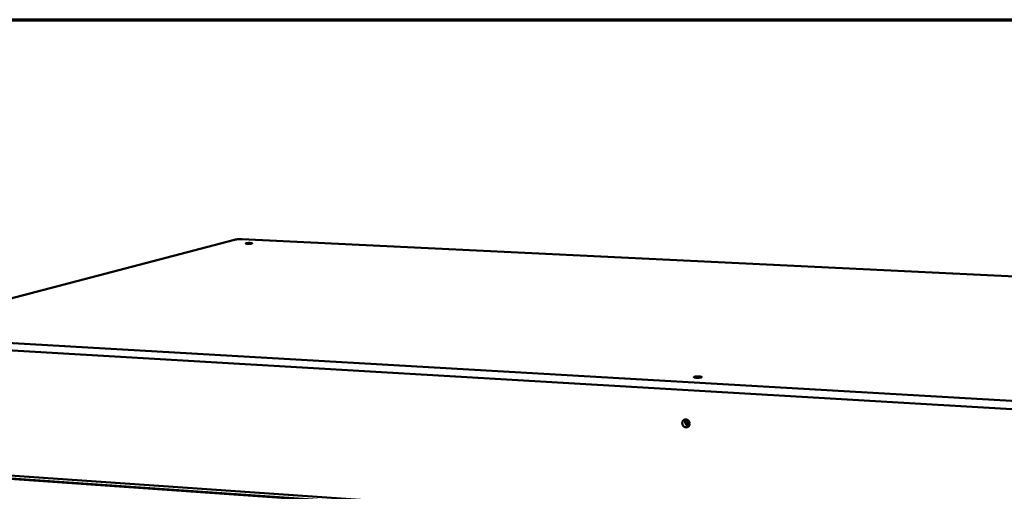
# Model space of a CAD drawing. Units: millimetres. Extents: x 65 to 5840, y 100 to 4100.
# Drawn here: x 4957 to 5388, y 3894 to 4100 of the extents above; entities that cross this region are included whole.
import ezdxf

# ---------------------------------------------------------------- set-up
doc = ezdxf.new("R2010")
doc.units = ezdxf.units.MM
doc.header["$LTSCALE"] = 20
for name, color, linetype, lineweight in [('Border (ISO)', 7, 'Continuous', 70), ('Visible (ISO)', 7, 'Continuous', 50), ('Visible Narrow (ISO)', 7, 'Continuous', 35)]:
    doc.layers.add(name, color=color, linetype=linetype, lineweight=lineweight)

# ---------------------------------------------------------------- blocks, each defined once
blk = doc.blocks.new('Borders Default Border')
at = {"layer": 'Border (ISO)', "flags": 128}
blk.add_lwpolyline([(5, 5), (5, 205), (292, 205), (292, 5), (5, 5)], dxfattribs=at)

msp = doc.modelspace()

# ---------------------------------------------------------------- linework, layer by layer
at = {"layer": 'Visible (ISO)'}
for p, q in [((5051.1, 4003.79), (4893.99, 3962.53)), ((5717.08, 3972.16), (5054.26, 4003.97)), ((4894.92, 3962.02), (5655.56, 3917.95)), ((5655.31, 3914.19), (4895.15, 3958.72)), ((5655.31, 3914.19), (4895.15, 3958.72)), ((4898.92, 3904.45), (5651.09, 3852.25)), ((5650.79, 3850.56), (4927.65, 3900.96))]:
    msp.add_line(p, q, dxfattribs=at)
at = {"layer": 'Visible (ISO)', "flags": 128}
for points in [[(5051.1, 4003.79, -0.007916), (5051.34, 4003.85, -0.017348), (5051.45, 4003.86, -0.001079), (5051.85, 4003.91, -0.0074), (5051.91, 4003.92, -0.004332), (5052.21, 4003.95, -0.005163), (5052.47, 4003.96, -0.003959), (5052.78, 4003.98, -0.004225), (5053.07, 4003.99, -0.004047), (5053.11, 4003.99, -0.000291), (5053.68, 4003.99, -0.008329), (5053.87, 4003.99, -0.004192), (5054.26, 4003.97)], [(5056.73, 4001.99, -0.014299), (5056.49, 4002, -0.020029), (5056.33, 4002.02, -0.004168), (5056.12, 4002.06, -0.013467), (5056.06, 4002.07, -0.063028), (5055.97, 4002.11, -0.203751), (5055.95, 4002.13, -0.264319), (5055.95, 4002.16, -0.105305), (5056.01, 4002.19, -0.035867), (5056.1, 4002.23, -0.026593), (5056.23, 4002.25, -0.004998), (5056.47, 4002.29, -0.010877), (5056.59, 4002.3, -0.005074), (5056.84, 4002.32, -0.006642), (5057.04, 4002.33, -0.005096), (5057.29, 4002.34, -0.00526), (5057.53, 4002.34, -0.006026), (5057.75, 4002.34, -0.005021), (5058, 4002.33, -0.009), (5058.15, 4002.32, -0.00513), (5058.4, 4002.3, -0.018994), (5058.51, 4002.29, -0.013304), (5058.67, 4002.25, -0.062692), (5058.76, 4002.22, -0.202562), (5058.78, 4002.19, -0.264661), (5058.77, 4002.17, -0.106075), (5058.72, 4002.13, -0.036349), (5058.63, 4002.1, -0.026714), (5058.5, 4002.07, -0.005002), (5058.26, 4002.04, -0.010906), (5058.14, 4002.02, -0.00508), (5057.89, 4002, -0.006653), (5057.69, 4001.99, -0.005102), (5057.64, 4001.99, -0.000528), (5057.2, 4001.98, -0.010774), (5057.04, 4001.98, -0.005533), (5056.73, 4001.99)], [(5252.96, 3943.42, -0.014092), (5252.66, 3943.44, -0.020855), (5252.45, 3943.47, -0.003685), (5252.18, 3943.52, -0.009325), (5252.07, 3943.54, -0.050951), (5251.93, 3943.59, -0.117502), (5251.88, 3943.63, -0.207893), (5251.87, 3943.67, -0.175872), (5251.9, 3943.72, -0.086007), (5251.96, 3943.76, -0.043408), (5252.11, 3943.81, -0.007744), (5252.38, 3943.86, -0.016215), (5252.51, 3943.88, -0.006424), (5252.82, 3943.91, -0.009116), (5253.04, 3943.93, -0.006233), (5253.35, 3943.94, -0.006799), (5253.63, 3943.95, -0.006976), (5253.91, 3943.94, -0.006219), (5254.22, 3943.93, -0.009653), (5254.43, 3943.91, -0.006474), (5254.73, 3943.88, -0.017987), (5254.86, 3943.86, -0.009241), (5255.11, 3943.81, -0.050666), (5255.25, 3943.76, -0.116257), (5255.3, 3943.72, -0.206976), (5255.31, 3943.68, -0.177028), (5255.29, 3943.63, -0.087098), (5255.22, 3943.59, -0.043649), (5255.07, 3943.54, -0.00779), (5254.8, 3943.49, -0.016275), (5254.67, 3943.47, -0.006433), (5254.37, 3943.44, -0.009137), (5254.15, 3943.42, -0.006242), (5254.08, 3943.42, -0.000805), (5253.55, 3943.4, -0.012994), (5253.35, 3943.4, -0.006872), (5252.96, 3943.42)], [(5248.42, 3925.2, -0.043335), (5248.76, 3925.14, -0.06626), (5248.97, 3925.06, -0.021997), (5249.31, 3924.85, -0.04284), (5249.46, 3924.73, -0.03982), (5249.66, 3924.5, -0.040265), (5249.83, 3924.24, -0.039211), (5249.95, 3923.96, -0.039195), (5250.02, 3923.66, -0.040421), (5250.05, 3923.36, -0.039955), (5250.02, 3923.05, -0.043086), (5249.95, 3922.77, -0.042422), (5249.84, 3922.5, -0.046276), (5249.68, 3922.26, -0.04576), (5249.48, 3922.05, -0.048423), (5249.25, 3921.89, -0.048258), (5248.99, 3921.78, -0.048107), (5248.72, 3921.72, -0.048327), (5248.44, 3921.71, -0.045451), (5248.16, 3921.75, -0.046011), (5247.89, 3921.85, -0.042127), (5247.63, 3922, -0.042803), (5247.4, 3922.18, -0.039786), (5247.2, 3922.41, -0.040228), (5247.04, 3922.67, -0.039184), (5246.92, 3922.95, -0.039158), (5246.84, 3923.25, -0.0404), (5246.82, 3923.55, -0.039918), (5246.84, 3923.85, -0.043074), (5246.91, 3924.14, -0.042387), (5247.03, 3924.41, -0.046279), (5247.19, 3924.65, -0.045736), (5247.39, 3924.85, -0.048445), (5247.54, 3924.97, -0.025657), (5247.87, 3925.13, -0.070794), (5248.09, 3925.19, -0.048231), (5248.42, 3925.2)], [(5248.46, 3925.2, 0.039113), (5248.28, 3924.93, 0.061053), (5248.2, 3924.73, 0.018461), (5248.11, 3924.37, 0.038722), (5248.09, 3924.2, 0.036461), (5248.09, 3923.91, 0.036806), (5248.14, 3923.64, 0.03623), (5248.23, 3923.37, 0.03615), (5248.36, 3923.12, 0.037397), (5248.52, 3922.89, 0.036925), (5248.71, 3922.68, 0.039678), (5248.85, 3922.58, 0.019176), (5249.17, 3922.39, 0.062268), (5249.36, 3922.31, 0.040051), (5249.68, 3922.26)], [(5250.03, 3923.08, -0.056985), (5249.81, 3923.03, -0.0816), (5249.65, 3923.04, -0.034417), (5249.42, 3923.11, -0.056096), (5249.28, 3923.18, -0.050888), (5249.12, 3923.31, -0.051346), (5248.99, 3923.46, -0.0488), (5248.89, 3923.65, -0.048875), (5248.83, 3923.85, -0.050346), (5248.81, 3924.06, -0.049939), (5248.83, 3924.27, -0.054678), (5248.88, 3924.41, -0.033366), (5249, 3924.63, -0.08031), (5249.1, 3924.75, -0.055677), (5249.29, 3924.87)], [(5249.51, 3924.68, 0.046771), (5249.45, 3924.46, 0.06932), (5249.44, 3924.3, 0.025405), (5249.48, 3924.05, 0.046127), (5249.52, 3923.92, 0.046649), (5249.59, 3923.8, 0.025949), (5249.74, 3923.59, 0.07035), (5249.85, 3923.49, 0.047382), (5250.05, 3923.38)]]:
    msp.add_lwpolyline(points, format="xyb", dxfattribs=at)
at = {"layer": 'Visible Narrow (ISO)'}
msp.add_line((4927.43, 3901.35), (5650.82, 3850.99), dxfattribs=at)

# ---------------------------------------------------------------- block references
at = {"xscale": 20, "yscale": 20, "zscale": 20}
msp.add_blockref('Borders Default Border', (0, 0), dxfattribs=at)

doc.saveas('drawing.dxf')
